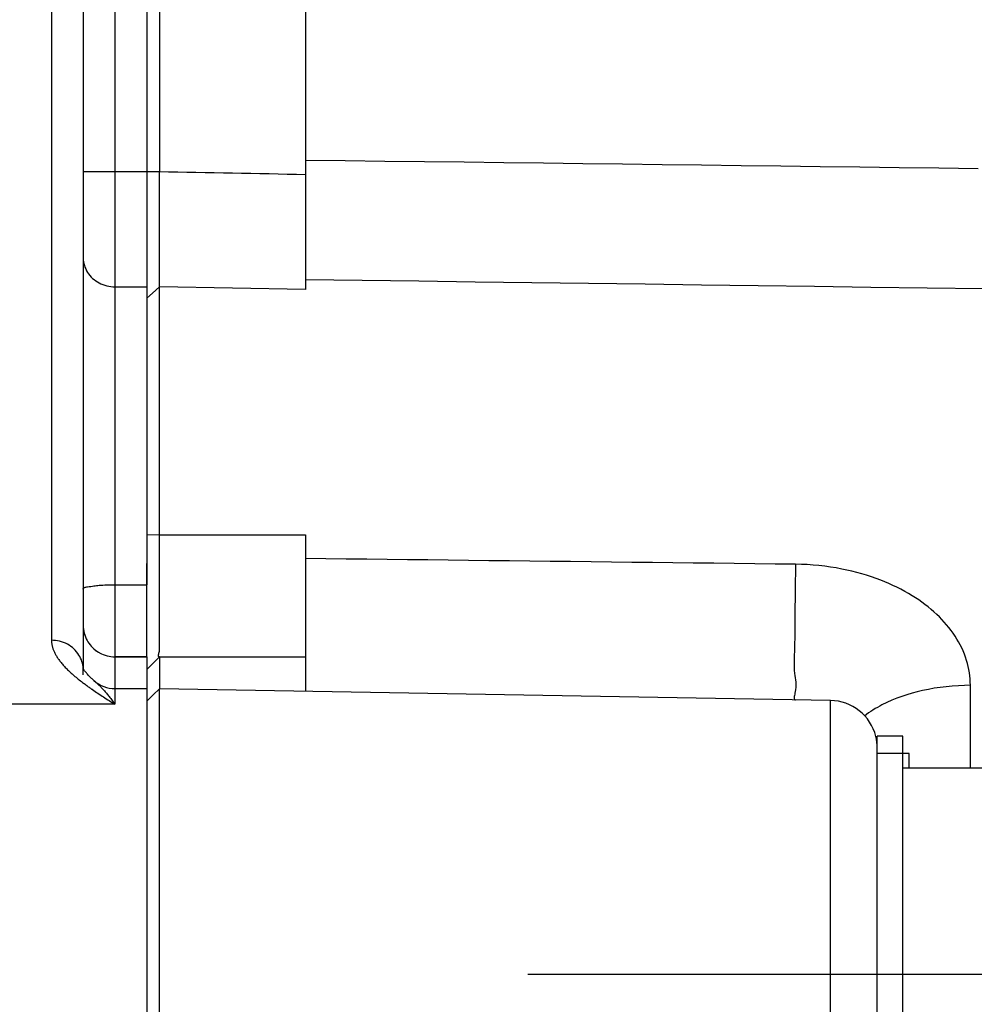
# Model space of a CAD drawing. Units: millimetres. Extents: x -735 to 735, y -520 to 520.
# Drawn here: x 367 to 397, y 272 to 303 of the extents above; entities that cross this region are included whole.
import ezdxf
from ezdxf.enums import TextEntityAlignment as Align

# ---------------------------------------------------------------- set-up
doc = ezdxf.new("R2010")
doc.units = ezdxf.units.MM
doc.header["$LTSCALE"] = 50
doc.linetypes.add('CENTER', pattern=[2, 1.25, -0.25, 0.25, -0.25])
doc.layers.add('L', color=7, linetype='CONTINUOUS')
doc.layers.add('MASSE', color=7, linetype='CONTINUOUS')
doc.styles.add('TXT8', font='txt8')
doc.dimstyles.new('CAD400-DIM19', dxfattribs={"dimscale": 5, "dimtxt": 3.5, "dimasz": 2, "dimexe": 2, "dimexo": 0.09, "dimgap": 0.09, "dimtad": 1, "dimdec": 4, "dimdsep": 46, "dimcen": 0, "dimclrd": 3, "dimclre": 3, "dimclrt": 7, "dimadec": 0, "dimazin": 0, "dimtfac": 1, "dimtdec": 4, "dimtmove": 0, "dimatfit": 3, "dimfxl": 1, "dimtolj": 1, "dimtzin": 0, "dimarcsym": 0})

# ---------------------------------------------------------------- blocks, each defined once
blk = doc.blocks.new('B-10446')
at = {"layer": 'L', "color": 2, "linetype": 'CONTINUOUS'}
for p, q in [((394.499534, 280.200037), (393.499549, 280.200037)), ((394.499534, 279.750037), (394.499534, 280.200037))]:
    blk.add_line(p, q, dxfattribs=at)
blk = doc.blocks.new('*D27')
at = {"layer": 'MASSE', "color": 3, "linetype": 'BYBLOCK'}
for p, q in [((309.499537, 363.4702), (309.499537, 381.504227)), ((422.499202, 381.504227), (422.499202, 277.25004)), ((309.499537, 371.504227), (319.499537, 373.704227)), ((319.499537, 373.704227), (319.499537, 369.304227)), ((412.499202, 373.704227), (422.499202, 371.504227)), ((412.499202, 369.304227), (412.499202, 373.704227)), ((309.499537, 371.504227), (422.499202, 371.504227)), ((319.499537, 369.304227), (309.499537, 371.504227)), ((422.499202, 371.504227), (412.499202, 369.304227))]:
    blk.add_line(p, q, dxfattribs=at)
at = {"layer": 'MASSE', "color": 9, "linetype": 'BYBLOCK'}
for p in [(309.499534, 363.020198), (422.499199, 276.800038)]:
    blk.add_point(p, dxfattribs=at)
at = {"layer": 'MASSE', "color": 7, "style": 'TXT8', "width": 1.19403}
blk.add_text('113', height=17.5, dxfattribs=at).set_placement((365.999367, 379.204224), align=Align.CENTER)
blk = doc.blocks.new('*D34')
at = {"layer": 'MASSE', "color": 3, "linetype": 'BYBLOCK'}
for p, q in [((309.499582, 366.2285), (309.499582, 415.850628)), ((516.799887, 415.850628), (516.799887, 213.724965)), ((309.499582, 405.850628), (319.499582, 408.050628)), ((319.499582, 408.050628), (319.499582, 403.650628)), ((506.799887, 408.050628), (516.799887, 405.850628)), ((506.799887, 403.650628), (506.799887, 408.050628)), ((309.499582, 405.850628), (516.799887, 405.850628)), ((319.499582, 403.650628), (309.499582, 405.850628)), ((516.799887, 405.850628), (506.799887, 403.650628))]:
    blk.add_line(p, q, dxfattribs=at)
at = {"layer": 'MASSE', "color": 9, "linetype": 'BYBLOCK'}
for p in [(309.499579, 365.778498), (516.799884, 213.274963)]:
    blk.add_point(p, dxfattribs=at)
at = {"layer": 'MASSE', "color": 7, "style": 'TXT8', "width": 1.096606}
blk.add_text('207.3', height=17.5, dxfattribs=at).set_placement((413.149732, 413.550625), align=Align.CENTER)
blk = doc.blocks.new('B-10460')
at = {"layer": 'L', "color": 9, "linetype": 'CONTINUOUS'}
for p, q in [((367.500012, 318.785762), (367.500012, 283.769632)), ((369.500012, 305.970736), (369.500012, 298.529174)), ((376.747657, 298.869598), (375.500012, 298.884862)), ((377.995301, 298.854315), (376.747657, 298.869598)), ((379.242946, 298.839012), (377.995301, 298.854315)), ((380.49059, 298.82369), (379.242946, 298.839012)), ((381.738233, 298.808349), (380.49059, 298.82369)), ((382.985877, 298.792988), (381.738233, 298.808349)), ((384.23352, 298.777607), (382.985877, 298.792988)), ((385.481163, 298.762207), (384.23352, 298.777607)), ((386.725426, 298.746829), (385.481163, 298.762207)), ((387.96969, 298.731431), (386.725426, 298.746829)), ((389.213953, 298.716013), (387.96969, 298.731431)), ((390.458215, 298.700575), (389.213953, 298.716013)), ((391.702478, 298.685118), (390.458215, 298.700575)), ((392.94674, 298.66964), (391.702478, 298.685118)), ((394.191002, 298.654142), (392.94674, 298.66964)), ((395.435264, 298.638624), (394.191002, 298.654142)), ((396.676146, 298.623128), (395.435264, 298.638624)), ((368.500012, 298.529174), (369.500012, 298.529174)), ((369.500012, 298.529174), (370.500012, 298.529174)), ((369.500012, 298.529174), (369.500012, 294.904799)), ((370.900012, 298.52214), (370.500012, 298.52214)), ((371.187407, 298.516603), (370.900012, 298.52214)), ((371.474801, 298.511066), (371.187407, 298.516603)), ((371.762195, 298.505527), (371.474801, 298.511066)), ((372.049589, 298.499989), (371.762195, 298.505527)), ((372.336984, 298.49445), (372.049589, 298.499989)), ((372.624378, 298.48891), (372.336984, 298.49445)), ((372.911772, 298.48337), (372.624378, 298.48891)), ((373.199166, 298.47783), (372.911772, 298.48337)), ((373.486772, 298.472285), (373.199166, 298.47783)), ((373.774378, 298.466739), (373.486772, 298.472285)), ((374.061984, 298.461193), (373.774378, 298.466739)), ((374.349589, 298.455647), (374.061984, 298.461193)), ((374.637195, 298.4501), (374.349589, 298.455647)), ((374.924801, 298.444552), (374.637195, 298.4501)), ((375.212407, 298.439004), (374.924801, 298.444552)), ((375.500012, 298.433456), (375.212407, 298.439004)), ((368.500012, 295.810893), (368.502273, 295.751751)), ((368.502273, 295.751751), (368.508958, 295.692658)), ((368.508958, 295.692658), (368.519926, 295.633948)), ((368.519926, 295.633948), (368.535033, 295.575956)), ((368.535033, 295.575956), (368.554135, 295.519015)), ((368.554135, 295.519015), (368.577091, 295.46346)), ((368.577091, 295.46346), (368.603756, 295.409626)), ((368.603756, 295.409626), (368.633987, 295.357846)), ((368.633987, 295.357846), (368.669238, 295.306222)), ((368.669238, 295.306222), (368.707984, 295.257308)), ((368.707984, 295.257308), (368.749977, 295.2112)), ((368.749977, 295.2112), (368.794971, 295.167997)), ((368.794971, 295.167997), (368.842719, 295.127796)), ((368.842719, 295.127796), (368.892973, 295.090697)), ((368.892973, 295.090697), (368.945487, 295.056796)), ((368.945487, 295.056796), (369.000013, 295.026192)), ((369.000013, 295.026192), (369.058686, 294.997909)), ((369.058686, 294.997909), (369.119001, 294.97333)), ((369.119001, 294.97333), (369.180683, 294.952476)), ((369.180683, 294.952476), (369.243458, 294.935367)), ((369.243458, 294.935367), (369.307053, 294.922024)), ((369.307053, 294.922024), (369.371193, 294.912468)), ((377.281133, 295.102102), (375.500012, 295.126203)), ((379.062253, 295.077963), (377.281133, 295.102102)), ((380.843372, 295.053786), (379.062253, 295.077963)), ((382.624491, 295.02957), (380.843372, 295.053786)), ((384.40561, 295.005315), (382.624491, 295.02957)), ((386.186728, 294.981022), (384.40561, 295.005315)), ((387.967845, 294.95669), (386.186728, 294.981022)), ((389.748962, 294.932319), (387.967845, 294.95669)), ((391.521335, 294.908028), (389.748962, 294.932319)), ((369.371193, 294.912468), (369.435604, 294.90672)), ((369.435604, 294.90672), (369.500012, 294.904799)), ((369.500012, 294.904799), (370.500012, 294.904799)), ((369.500012, 294.904799), (369.500012, 285.519796)), ((370.500012, 294.541369), (370.680508, 294.702064)), ((370.680508, 294.702064), (370.899951, 294.897435)), ((375.500012, 294.813686), (370.899951, 294.897435)), ((393.293709, 294.883699), (391.521335, 294.908028)), ((395.066081, 294.85933), (393.293709, 294.883699)), ((396.838453, 294.834922), (395.066081, 294.85933)), ((370.899951, 287.093601), (370.500012, 287.078583)), ((370.899951, 287.093601), (375.500012, 287.092651)), ((376.14135, 286.336595), (375.500012, 286.344161)), ((376.782687, 286.329035), (376.14135, 286.336595)), ((377.424025, 286.321482), (376.782687, 286.329035)), ((378.065363, 286.313935), (377.424025, 286.321482)), ((378.7067, 286.306394), (378.065363, 286.313935)), ((379.348038, 286.298859), (378.7067, 286.306394)), ((379.989376, 286.291331), (379.348038, 286.298859)), ((380.630714, 286.283809), (379.989376, 286.291331)), ((381.273544, 286.276277), (380.630714, 286.283809)), ((381.916374, 286.26875), (381.273544, 286.276277)), ((382.559204, 286.261231), (381.916374, 286.26875)), ((383.202034, 286.253717), (382.559204, 286.261231)), ((383.844865, 286.24621), (383.202034, 286.253717)), ((384.487695, 286.23871), (383.844865, 286.24621)), ((385.130525, 286.231216), (384.487695, 286.23871)), ((385.773356, 286.223729), (385.130525, 286.231216)), ((386.417678, 286.216231), (385.773356, 286.223729)), ((387.062, 286.20874), (386.417678, 286.216231)), ((387.706323, 286.201256), (387.062, 286.20874)), ((388.350645, 286.193778), (387.706323, 286.201256)), ((388.994968, 286.186306), (388.350645, 286.193778)), ((389.639291, 286.178842), (388.994968, 286.186306)), ((390.283613, 286.171384), (389.639291, 286.178842)), ((390.927936, 286.163933), (390.283613, 286.171384)), ((390.924824, 286.00145), (390.921641, 285.838729)), ((390.927936, 286.163933), (390.924824, 286.00145)), ((391.111155, 286.159779), (390.927936, 286.163933)), ((391.294333, 286.151516), (391.111155, 286.159779)), ((391.477352, 286.139123), (391.294333, 286.151516)), ((391.660097, 286.12258), (391.477352, 286.139123)), ((391.842451, 286.101866), (391.660097, 286.12258)), ((392.024298, 286.076959), (391.842451, 286.101866)), ((392.205521, 286.04784), (392.024298, 286.076959)), ((392.386004, 286.014487), (392.205521, 286.04784)), ((392.542527, 285.981961), (392.386004, 286.014487)), ((392.698314, 285.946166), (392.542527, 285.981961)), ((392.853277, 285.90706), (392.698314, 285.946166)), ((390.918505, 285.675911), (390.915532, 285.513138)), ((390.921641, 285.838729), (390.918505, 285.675911)), ((393.00733, 285.864602), (392.853277, 285.90706)), ((393.160386, 285.818751), (393.00733, 285.864602)), ((393.312358, 285.769465), (393.160386, 285.818751)), ((393.46316, 285.716704), (393.312358, 285.769465)), ((393.612704, 285.660426), (393.46316, 285.716704)), ((393.740614, 285.609021), (393.612704, 285.660426)), ((368.500012, 285.383112), (368.503206, 285.400083)), ((368.503206, 285.400083), (368.512159, 285.413708)), ((368.512159, 285.413708), (368.525928, 285.424457)), ((368.525928, 285.424457), (368.543568, 285.432797)), ((368.543568, 285.432797), (368.564138, 285.439198)), ((368.564138, 285.439198), (368.586694, 285.444129)), ((368.586694, 285.444129), (368.610292, 285.448058)), ((368.610292, 285.448058), (368.633989, 285.451455)), ((368.633989, 285.451455), (368.689133, 285.459332)), ((368.689133, 285.459332), (368.739987, 285.466798)), ((368.739987, 285.466798), (368.787355, 285.473827)), ((368.787355, 285.473827), (368.83204, 285.480392)), ((368.83204, 285.480392), (368.874845, 285.486467)), ((368.874845, 285.486467), (368.916574, 285.492025)), ((368.916574, 285.492025), (368.95803, 285.49704)), ((368.95803, 285.49704), (369.000016, 285.501485)), ((369.000016, 285.501485), (369.058749, 285.506575)), ((369.058749, 285.506575), (369.119471, 285.51067)), ((369.119471, 285.51067), (369.181727, 285.513866)), ((369.181727, 285.513866), (369.245058, 285.516262)), ((369.245058, 285.516262), (369.30901, 285.517955)), ((369.30901, 285.517955), (369.373123, 285.519043)), ((369.373123, 285.519043), (369.436943, 285.519625)), ((369.436943, 285.519625), (369.500012, 285.519796)), ((369.500012, 285.519796), (370.500012, 285.519796)), ((369.500012, 285.519796), (369.500012, 283.246428)), ((390.91284, 285.350552), (390.910544, 285.188295)), ((390.915532, 285.513138), (390.91284, 285.350552)), ((393.867423, 285.554926), (393.740614, 285.609021)), ((393.993031, 285.498098), (393.867423, 285.554926)), ((394.117336, 285.438492), (393.993031, 285.498098)), ((394.240239, 285.376067), (394.117336, 285.438492)), ((394.361638, 285.310778), (394.240239, 285.376067)), ((394.481432, 285.242582), (394.361638, 285.310778)), ((390.908763, 285.026508), (390.907613, 284.865334)), ((390.910544, 285.188295), (390.908763, 285.026508)), ((394.599521, 285.171438), (394.481432, 285.242582)), ((394.702217, 285.106177), (394.599521, 285.171438)), ((394.803391, 285.038558), (394.702217, 285.106177)), ((394.902926, 284.968553), (394.803391, 285.038558)), ((390.907148, 284.718318), (390.907019, 284.571568)), ((390.907613, 284.865334), (390.907148, 284.718318)), ((395.000706, 284.896133), (394.902926, 284.968553)), ((395.096614, 284.821272), (395.000706, 284.896133)), ((395.190535, 284.743939), (395.096614, 284.821272)), ((395.282352, 284.664108), (395.190535, 284.743939)), ((390.906931, 284.424716), (390.906592, 284.277393)), ((390.907019, 284.571568), (390.906931, 284.424716)), ((395.371949, 284.581751), (395.282352, 284.664108)), ((395.452561, 284.503481), (395.371949, 284.581751)), ((395.531045, 284.423046), (395.452561, 284.503481)), ((395.607264, 284.340459), (395.531045, 284.423046)), ((390.905711, 284.129234), (390.903993, 283.979871)), ((390.906592, 284.277393), (390.905711, 284.129234)), ((395.68108, 284.255731), (395.607264, 284.340459)), ((395.752356, 284.168873), (395.68108, 284.255731)), ((395.820954, 284.079897), (395.752356, 284.168873)), ((395.886738, 283.988815), (395.820954, 284.079897)), ((367.564514, 283.76765), (367.500012, 283.769632)), ((367.500012, 283.769632), (367.500306, 283.749352)), ((367.629017, 283.761724), (367.564514, 283.76765)), ((367.693234, 283.751889), (367.629017, 283.761724)), ((390.901147, 283.828935), (390.89688, 283.676061)), ((390.903993, 283.979871), (390.901147, 283.828935)), ((395.949569, 283.895637), (395.886738, 283.988815)), ((396.005566, 283.806562), (395.949569, 283.895637)), ((396.058714, 283.715729), (396.005566, 283.806562)), ((367.500306, 283.749352), (367.501175, 283.729076)), ((367.501175, 283.729076), (367.502606, 283.70882)), ((367.502606, 283.70882), (367.504586, 283.6886)), ((367.504586, 283.6886), (367.5071, 283.66843)), ((367.5071, 283.66843), (367.510134, 283.648328)), ((367.510134, 283.648328), (367.513676, 283.628309)), ((367.513676, 283.628309), (367.517712, 283.608389)), ((367.517712, 283.608389), (367.52274, 283.586462)), ((367.52274, 283.586462), (367.528334, 283.564681)), ((367.528334, 283.564681), (367.534473, 283.543051)), ((367.534473, 283.543051), (367.541135, 283.521577)), ((367.541135, 283.521577), (367.5483, 283.500265)), ((367.5483, 283.500265), (367.555944, 283.479119)), ((367.555944, 283.479119), (367.564046, 283.458145)), ((367.564046, 283.458145), (367.572585, 283.437349)), ((367.75688, 283.738177), (367.693234, 283.751889)), ((367.819667, 283.72062), (367.75688, 283.738177)), ((367.881309, 283.699252), (367.819667, 283.72062)), ((367.941519, 283.674105), (367.881309, 283.699252)), ((368.000012, 283.645212), (367.941519, 283.674105)), ((368.054814, 283.613672), (368.000012, 283.645212)), ((368.107498, 283.578762), (368.054814, 283.613672)), ((368.157831, 283.540604), (368.107498, 283.578762)), ((368.205578, 283.499317), (368.157831, 283.540604)), ((368.250507, 283.455021), (368.205578, 283.499317)), ((368.292382, 283.407839), (368.250507, 283.455021)), ((390.892393, 283.552055), (390.8876, 283.427521)), ((390.89688, 283.676061), (390.892393, 283.552055)), ((396.108869, 283.623204), (396.058714, 283.715729)), ((396.155888, 283.529053), (396.108869, 283.623204)), ((396.199629, 283.433343), (396.155888, 283.529053)), ((367.572585, 283.437349), (367.582776, 283.413972)), ((367.582776, 283.413972), (367.593479, 283.390828)), ((367.593479, 283.390828), (367.604669, 283.367917)), ((367.604669, 283.367917), (367.616324, 283.345236)), ((367.616324, 283.345236), (367.628421, 283.322786)), ((367.628421, 283.322786), (367.640937, 283.300564)), ((367.640937, 283.300564), (367.653849, 283.278569)), ((367.653849, 283.278569), (367.667132, 283.2568)), ((367.667132, 283.2568), (367.68276, 283.232169)), ((367.68276, 283.232169), (367.698825, 283.207826)), ((367.698825, 283.207826), (367.715304, 283.183764)), ((367.715304, 283.183764), (367.732178, 283.159977)), ((367.732178, 283.159977), (367.749426, 283.136457)), ((367.749426, 283.136457), (367.767026, 283.113199)), ((368.33097, 283.357888), (368.292382, 283.407839)), ((368.366038, 283.305291), (368.33097, 283.357888)), ((368.393969, 283.256643), (368.366038, 283.305291)), ((368.41886, 283.206269), (368.393969, 283.256643)), ((368.440616, 283.154424), (368.41886, 283.206269)), ((368.459139, 283.101363), (368.440616, 283.154424)), ((369.500012, 283.246428), (369.500012, 282.249955)), ((390.88027, 283.180685), (390.879322, 283.060292)), ((390.883294, 283.303413), (390.88027, 283.180685)), ((390.8876, 283.427521), (390.883294, 283.303413)), ((396.239947, 283.336141), (396.199629, 283.433343)), ((396.276699, 283.237512), (396.239947, 283.336141)), ((396.309743, 283.137522), (396.276699, 283.237512)), ((396.337504, 283.041629), (396.309743, 283.137522)), ((367.767026, 283.113199), (367.784958, 283.090195)), ((367.784958, 283.090195), (367.8032, 283.067439)), ((367.8032, 283.067439), (367.824445, 283.041678)), ((367.824445, 283.041678), (367.846052, 283.016225)), ((367.846052, 283.016225), (367.868003, 282.991069)), ((367.868003, 282.991069), (367.890281, 282.966201)), ((367.890281, 282.966201), (367.912868, 282.941613)), ((367.912868, 282.941613), (367.935746, 282.917294)), ((367.935746, 282.917294), (367.958899, 282.893236)), ((367.958899, 282.893236), (367.982308, 282.869429)), ((367.982308, 282.869429), (368.00945, 282.842423)), ((368.00945, 282.842423), (368.036891, 282.815724)), ((368.474333, 283.047341), (368.459139, 283.101363)), ((368.486101, 282.992612), (368.474333, 283.047341)), ((368.494347, 282.937431), (368.486101, 282.992612)), ((368.498975, 282.882053), (368.494347, 282.937431)), ((368.49921, 282.877079), (368.498975, 282.882053)), ((368.499415, 282.872105), (368.49921, 282.877079)), ((368.49959, 282.867132), (368.499415, 282.872105)), ((368.499735, 282.86216), (368.49959, 282.867132)), ((368.49985, 282.857189), (368.499735, 282.86216)), ((368.499934, 282.852219), (368.49985, 282.857189)), ((368.499988, 282.847251), (368.499934, 282.852219)), ((368.500011, 282.842285), (368.499988, 282.847251)), ((390.879322, 283.060292), (390.881245, 282.943188)), ((390.881245, 282.943188), (390.886833, 282.830327)), ((390.886833, 282.830327), (390.89688, 282.722662)), ((396.361751, 282.944739), (396.337504, 283.041629)), ((396.382427, 282.847015), (396.361751, 282.944739)), ((396.399472, 282.748622), (396.382427, 282.847015)), ((368.036891, 282.815724), (368.064618, 282.789322)), ((368.064618, 282.789322), (368.092614, 282.763206)), ((368.092614, 282.763206), (368.120865, 282.737366)), ((368.120865, 282.737366), (368.149357, 282.71179)), ((368.149357, 282.71179), (368.178075, 282.686469)), ((368.178075, 282.686469), (368.207005, 282.66139)), ((368.207005, 282.66139), (368.240204, 282.633102)), ((368.240204, 282.633102), (368.273647, 282.605105)), ((368.273647, 282.605105), (368.307321, 282.577387)), ((368.307321, 282.577387), (368.341213, 282.549937)), ((368.341213, 282.549937), (368.375313, 282.522744)), ((368.375313, 282.522744), (368.409608, 282.495796)), ((390.89688, 282.722662), (390.90584, 282.655944)), ((390.90584, 282.655944), (390.915537, 282.589958)), ((390.915537, 282.589958), (390.924515, 282.522868)), ((390.924515, 282.522868), (390.931316, 282.452838)), ((396.41283, 282.649724), (396.399472, 282.748622)), ((396.422443, 282.550485), (396.41283, 282.649724)), ((396.428253, 282.451067), (396.422443, 282.550485)), ((368.409608, 282.495796), (368.444085, 282.469083)), ((368.444085, 282.469083), (368.478733, 282.442592)), ((368.478733, 282.442592), (368.504486, 282.423118)), ((368.504486, 282.423118), (368.530322, 282.403757)), ((368.530322, 282.403757), (368.55624, 282.384506)), ((368.55624, 282.384506), (368.582235, 282.36536)), ((368.582235, 282.36536), (368.608306, 282.346317)), ((368.608306, 282.346317), (368.63445, 282.327374)), ((368.63445, 282.327374), (368.660663, 282.308526)), ((368.660663, 282.308526), (368.686942, 282.289772)), ((368.686942, 282.289772), (368.699999, 282.280504)), ((368.699999, 282.280504), (368.713071, 282.271258)), ((368.713071, 282.271258), (368.726158, 282.262034)), ((368.726158, 282.262034), (368.73926, 282.25283)), ((368.73926, 282.25283), (368.752376, 282.243646)), ((368.752376, 282.243646), (368.765506, 282.234483)), ((368.765506, 282.234483), (368.778649, 282.225339)), ((368.778649, 282.225339), (368.791806, 282.216214)), ((368.791806, 282.216214), (368.834474, 282.186809)), ((368.838796, 282.499756), (368.840642, 282.498128)), ((368.840642, 282.498128), (368.842487, 282.496499)), ((368.842487, 282.496499), (368.844331, 282.494869)), ((368.844331, 282.494869), (368.846174, 282.493238)), ((368.846174, 282.493238), (368.848017, 282.491606)), ((368.848017, 282.491606), (368.849858, 282.489973)), ((368.849858, 282.489973), (368.851698, 282.488339)), ((368.851698, 282.488339), (368.853538, 282.486703)), ((368.853538, 282.486703), (368.870831, 282.471238)), ((368.870831, 282.471238), (368.888039, 282.455678)), ((368.888039, 282.455678), (368.90516, 282.440021)), ((368.90516, 282.440021), (368.922192, 282.424268)), ((368.922192, 282.424268), (368.939133, 282.408416)), ((368.939133, 282.408416), (368.955981, 282.392465)), ((368.955981, 282.392465), (368.972733, 282.376415)), ((368.972733, 282.376415), (368.989389, 282.360263)), ((368.989389, 282.360263), (369.00947, 282.340525)), ((369.00947, 282.340525), (369.029404, 282.320638)), ((369.029404, 282.320638), (369.049191, 282.300605)), ((369.049191, 282.300605), (369.06883, 282.280427)), ((369.06883, 282.280427), (369.088322, 282.260106)), ((369.088322, 282.260106), (369.107666, 282.239643)), ((369.107666, 282.239643), (369.12686, 282.219041)), ((369.12686, 282.219041), (369.145906, 282.198301)), ((369.500012, 282.249955), (369.500012, 281.753269)), ((390.924088, 282.206741), (390.907613, 282.106585)), ((390.93256, 282.296611), (390.924088, 282.206741)), ((390.931316, 282.452838), (390.934483, 282.378031)), ((390.934483, 282.378031), (390.93256, 282.296611)), ((395.107334, 282.223258), (394.921074, 282.184733)), ((395.294612, 282.256515), (395.107334, 282.223258)), ((395.48274, 282.284613), (395.294612, 282.256515)), ((395.671549, 282.307665), (395.48274, 282.284613)), ((395.860868, 282.325782), (395.671549, 282.307665)), ((396.05053, 282.339075), (395.860868, 282.325782)), ((396.240365, 282.347656), (396.05053, 282.339075)), ((396.430203, 282.351636), (396.240365, 282.347656)), ((396.430203, 282.351636), (396.428253, 282.451067)), ((396.430203, 279.749955), (396.430203, 282.351636)), ((368.834474, 282.186809), (368.87727, 282.157591)), ((368.87727, 282.157591), (368.920185, 282.128549)), ((368.920185, 282.128549), (368.963211, 282.099672)), ((368.963211, 282.099672), (369.006341, 282.07095)), ((369.006341, 282.07095), (369.049567, 282.042373)), ((369.049567, 282.042373), (369.092882, 282.01393)), ((369.092882, 282.01393), (369.136277, 281.98561)), ((369.136277, 281.98561), (369.181537, 281.956244)), ((369.145906, 282.198301), (369.168145, 282.1737)), ((369.168145, 282.1737), (369.190178, 282.148914)), ((369.181537, 281.956244), (369.226869, 281.926991)), ((369.190178, 282.148914), (369.212006, 282.123948)), ((369.212006, 282.123948), (369.233631, 282.098805)), ((369.226869, 281.926991), (369.272267, 281.89784)), ((369.233631, 282.098805), (369.255055, 282.073488)), ((369.255055, 282.073488), (369.276277, 282.048003)), ((369.272267, 281.89784), (369.317725, 281.868782)), ((369.276277, 282.048003), (369.297301, 282.022353)), ((369.297301, 282.022353), (369.318128, 281.996542)), ((369.318128, 281.996542), (369.341735, 281.966794)), ((369.341735, 281.966794), (369.365088, 281.936846)), ((369.365088, 281.936846), (369.38819, 281.906703)), ((369.38819, 281.906703), (369.411042, 281.876372)), ((390.886684, 281.996316), (390.883721, 281.963639)), ((390.883721, 281.963639), (390.885015, 281.935506)), ((390.885015, 281.935506), (390.891916, 281.913418)), ((390.892553, 282.032034), (390.886684, 281.996316)), ((390.891916, 281.913418), (390.905773, 281.898877)), ((390.899979, 282.069291), (390.892553, 282.032034)), ((390.907613, 282.106585), (390.899979, 282.069291)), ((390.905773, 281.898877), (390.927936, 281.893384)), ((394.111137, 281.943627), (393.954212, 281.880177)), ((394.270022, 282.001703), (394.111137, 281.943627)), ((394.430662, 282.054628), (394.270022, 282.001703)), ((394.592853, 282.102626), (394.430662, 282.054628)), ((394.756391, 282.14592), (394.592853, 282.102626)), ((394.921074, 282.184733), (394.756391, 282.14592)), ((369.500012, 281.753269), (361.500012, 281.753269)), ((369.317725, 281.868782), (369.363234, 281.839805)), ((369.363234, 281.839805), (369.40879, 281.810901)), ((369.40879, 281.810901), (369.454385, 281.782059)), ((369.411042, 281.876372), (369.433647, 281.845857)), ((369.433647, 281.845857), (369.456009, 281.815164)), ((369.454385, 281.782059), (369.500012, 281.753269)), ((369.456009, 281.815164), (369.47813, 281.7843)), ((369.47813, 281.7843), (369.500012, 281.753269)), ((392.026191, 273.249749), (392.026191, 281.874214)), ((393.430221, 281.615849), (393.359937, 281.572323)), ((393.501613, 281.657605), (393.430221, 281.615849)), ((393.573945, 281.697705), (393.501613, 281.657605)), ((393.647052, 281.736263), (393.573945, 281.697705)), ((393.799448, 281.81113), (393.647052, 281.736263)), ((393.954212, 281.880177), (393.799448, 281.81113)), ((393.157406, 281.429971), (393.093226, 281.378214)), ((393.223363, 281.479498), (393.157406, 281.429971)), ((393.290929, 281.526911), (393.223363, 281.479498)), ((393.359937, 281.572323), (393.290929, 281.526911)), ((392.026191, 269.922764), (392.026191, 273.249749))]:
    blk.add_line(p, q, dxfattribs=at)
at = {"layer": 'L', "color": 2, "linetype": 'CONTINUOUS'}
for p, q in [((368.500012, 318.13721), (368.500012, 295.810893)), ((370.500012, 305.970736), (370.500012, 298.529174)), ((370.900012, 305.97777), (370.900012, 298.52214)), ((375.500012, 306.066454), (375.500012, 298.433456)), ((370.500012, 298.529174), (370.500012, 294.904799)), ((370.89987, 298.378593), (370.899884, 298.426443)), ((370.899879, 298.330744), (370.89987, 298.378593)), ((370.899906, 298.282895), (370.899879, 298.330744)), ((370.899884, 298.426443), (370.899929, 298.474292)), ((370.899929, 298.474292), (370.900012, 298.52214)), ((375.500012, 298.433456), (375.500012, 295.126203)), ((370.899941, 298.235046), (370.899906, 298.282895)), ((370.899979, 298.187197), (370.899941, 298.235046)), ((370.900012, 298.139348), (370.899979, 298.187197)), ((370.900033, 298.092831), (370.900012, 298.139348)), ((370.900044, 298.046314), (370.900033, 298.092831)), ((370.900048, 297.999797), (370.900044, 298.046314)), ((370.900001, 297.676377), (370.900004, 297.721795)), ((370.900004, 297.721795), (370.90001, 297.767213)), ((370.90001, 297.767213), (370.900019, 297.81373)), ((370.900019, 297.81373), (370.900029, 297.860247)), ((370.900029, 297.860247), (370.900038, 297.906764)), ((370.900038, 297.906764), (370.900045, 297.953281)), ((370.900045, 297.953281), (370.900048, 297.999797)), ((370.899999, 297.630959), (370.900001, 297.676377)), ((370.9, 297.585541), (370.899999, 297.630959)), ((370.900001, 297.540123), (370.9, 297.585541)), ((370.900003, 297.494705), (370.900001, 297.540123)), ((370.900005, 297.449287), (370.900003, 297.494705)), ((370.900007, 297.403869), (370.900005, 297.449287)), ((370.900008, 297.359443), (370.900007, 297.403869)), ((370.900002, 297.048468), (370.900003, 297.092893)), ((370.900003, 297.092893), (370.900005, 297.137318)), ((370.900005, 297.137318), (370.900006, 297.181743)), ((370.900006, 297.181743), (370.900007, 297.226168)), ((370.900007, 297.226168), (370.900008, 297.270593)), ((370.900008, 297.315018), (370.900008, 297.359443)), ((370.900008, 297.270593), (370.900008, 297.315018)), ((370.899998, 296.790301), (370.899999, 296.833329)), ((370.899998, 296.747273), (370.899998, 296.790301)), ((370.899999, 296.876357), (370.9, 296.919384)), ((370.899999, 296.833329), (370.899999, 296.876357)), ((370.9, 296.919384), (370.900001, 296.962412)), ((370.900001, 297.00544), (370.900002, 297.048468)), ((370.900001, 296.962412), (370.900001, 297.00544)), ((370.899993, 296.498754), (370.899994, 296.539852)), ((370.899993, 296.457655), (370.899993, 296.498754)), ((370.899994, 296.539852), (370.899995, 296.580951)), ((370.899995, 296.580951), (370.899996, 296.622049)), ((370.899996, 296.663147), (370.899997, 296.704246)), ((370.899996, 296.622049), (370.899996, 296.663147)), ((370.899997, 296.704246), (370.899998, 296.747273)), ((370.899987, 296.18212), (370.899988, 296.220788)), ((370.899987, 296.143452), (370.899987, 296.18212)), ((370.899988, 296.220788), (370.899989, 296.259455)), ((370.899989, 296.259455), (370.89999, 296.298123)), ((370.89999, 296.336791), (370.899991, 296.375459)), ((370.89999, 296.298123), (370.89999, 296.336791)), ((370.899991, 296.375459), (370.899992, 296.416557)), ((370.899992, 296.416557), (370.899993, 296.457655)), ((370.899977, 295.815101), (370.899978, 295.85096)), ((370.899978, 295.85096), (370.899979, 295.88682)), ((370.899979, 295.88682), (370.89998, 295.922679)), ((370.89998, 295.922679), (370.899981, 295.958538)), ((370.899981, 295.958538), (370.899982, 295.994398)), ((370.899982, 295.994398), (370.899983, 296.030257)), ((370.899983, 296.030257), (370.899984, 296.066116)), ((370.899984, 296.066116), (370.899986, 296.104784)), ((370.899986, 296.104784), (370.899987, 296.143452)), ((368.500012, 295.810893), (368.500012, 285.383112)), ((370.899971, 295.51761), (370.899974, 295.550314)), ((370.899974, 295.550314), (370.899977, 295.583018)), ((370.899978, 295.779241), (370.899977, 295.815101)), ((370.899977, 295.583018), (370.899978, 295.615722)), ((370.899978, 295.746537), (370.899978, 295.779241)), ((370.899978, 295.713834), (370.899978, 295.746537)), ((370.899979, 295.68113), (370.899978, 295.713834)), ((370.899978, 295.615722), (370.899979, 295.648426)), ((370.899979, 295.648426), (370.899979, 295.68113)), ((370.89995, 295.371267), (370.899952, 295.400535)), ((370.899951, 295.341998), (370.89995, 295.371267)), ((370.899955, 295.31273), (370.899951, 295.341998)), ((370.899952, 295.400535), (370.899956, 295.429804)), ((370.899964, 295.283461), (370.899955, 295.31273)), ((370.899956, 295.429804), (370.899961, 295.459073)), ((370.899961, 295.459073), (370.899966, 295.488341)), ((370.899975, 295.257639), (370.899964, 295.283461)), ((370.899966, 295.488341), (370.899971, 295.51761)), ((370.899988, 295.231817), (370.899975, 295.257639)), ((370.9, 295.205995), (370.899988, 295.231817)), ((370.899798, 294.964729), (370.899809, 294.98716)), ((370.899813, 294.942297), (370.899798, 294.964729)), ((370.899809, 294.98716), (370.899837, 295.009591)), ((370.899862, 294.919866), (370.899813, 294.942297)), ((370.899837, 295.009591), (370.899877, 295.032022)), ((370.899951, 294.897435), (370.899862, 294.919866)), ((370.899877, 295.032022), (370.899919, 295.054454)), ((370.899919, 295.054454), (370.899957, 295.076885)), ((370.899957, 295.076885), (370.899988, 295.102707)), ((370.899988, 295.102707), (370.900005, 295.128529)), ((370.900009, 295.180173), (370.9, 295.205995)), ((370.900005, 295.128529), (370.900011, 295.154351)), ((370.900011, 295.154351), (370.900009, 295.180173)), ((375.500012, 295.126203), (375.500012, 294.813686)), ((370.500012, 294.904799), (370.500012, 294.541369)), ((370.899951, 294.541369), (370.899951, 294.897435)), ((370.500012, 294.541369), (370.500012, 287.078583)), ((370.899951, 287.093601), (370.899951, 294.541369)), ((370.500012, 287.078583), (370.500012, 285.599718)), ((370.89962, 286.939714), (370.899653, 286.99101)), ((370.899643, 286.888418), (370.89962, 286.939714)), ((370.899705, 286.837122), (370.899643, 286.888418)), ((370.899653, 286.99101), (370.899758, 287.042306)), ((370.899758, 287.042306), (370.899951, 287.093601)), ((375.500012, 287.092651), (375.500012, 285.897568)), ((370.899788, 286.785826), (370.899705, 286.837122)), ((370.899876, 286.73453), (370.899788, 286.785826)), ((370.899953, 286.683233), (370.899876, 286.73453)), ((370.900002, 286.633635), (370.899953, 286.683233)), ((370.900029, 286.584037), (370.900002, 286.633635)), ((370.900038, 286.534439), (370.900029, 286.584037)), ((370.899936, 286.189707), (370.899942, 286.238078)), ((370.899942, 286.238078), (370.899955, 286.286449)), ((370.899955, 286.286449), (370.899974, 286.336047)), ((370.899974, 286.336047), (370.899996, 286.385645)), ((370.899996, 286.385645), (370.900017, 286.435243)), ((370.900017, 286.435243), (370.900032, 286.484841)), ((370.900032, 286.484841), (370.900038, 286.534439)), ((370.500012, 285.599718), (370.500012, 286.190794)), ((370.899934, 286.141336), (370.899936, 286.189707)), ((370.899936, 286.092965), (370.899934, 286.141336)), ((370.89994, 286.044594), (370.899936, 286.092965)), ((370.899946, 285.996223), (370.89994, 286.044594)), ((370.899953, 285.947852), (370.899946, 285.996223)), ((370.899958, 285.899481), (370.899953, 285.947852)), ((370.899962, 285.852127), (370.899958, 285.899481)), ((370.899965, 285.804773), (370.899962, 285.852127)), ((370.899964, 285.568001), (370.899965, 285.615355)), ((370.899966, 285.757418), (370.899965, 285.804773)), ((370.899965, 285.615355), (370.899966, 285.66271)), ((370.899966, 285.710064), (370.899966, 285.757418)), ((370.899966, 285.66271), (370.899966, 285.710064)), ((375.500012, 285.897568), (375.500012, 283.246428)), ((368.500012, 285.383112), (368.500012, 284.246428)), ((370.500012, 285.599718), (370.500012, 285.520706)), ((370.500012, 284.947853), (370.500012, 285.599718)), ((370.899962, 285.475137), (370.899963, 285.520646)), ((370.899962, 285.429627), (370.899962, 285.475137)), ((370.899962, 285.384118), (370.899962, 285.429627)), ((370.899962, 285.338609), (370.899962, 285.384118)), ((370.899963, 285.2931), (370.899962, 285.338609)), ((370.899963, 285.520646), (370.899964, 285.568001)), ((370.899964, 285.247592), (370.899963, 285.2931)), ((370.899966, 285.202084), (370.899964, 285.247592)), ((370.899968, 285.156577), (370.899966, 285.202084)), ((370.899971, 285.114005), (370.899968, 285.156577)), ((370.899974, 285.071433), (370.899971, 285.114005)), ((370.899976, 285.028862), (370.899974, 285.071433)), ((370.899978, 284.98629), (370.899976, 285.028862)), ((370.500012, 284.238054), (370.500012, 284.947853)), ((370.899953, 284.660964), (370.899957, 284.699719)), ((370.899957, 284.699719), (370.899963, 284.738475)), ((370.899963, 284.738475), (370.899969, 284.777232)), ((370.899969, 284.777232), (370.899974, 284.815988)), ((370.899974, 284.815988), (370.899978, 284.858566)), ((370.89998, 284.943717), (370.899978, 284.98629)), ((370.899978, 284.858566), (370.899979, 284.901142)), ((370.899979, 284.901142), (370.89998, 284.943717)), ((370.899952, 284.622212), (370.899953, 284.660964)), ((370.899956, 284.583465), (370.899952, 284.622212)), ((370.899965, 284.544722), (370.899956, 284.583465)), ((370.89998, 284.505987), (370.899965, 284.544722)), ((370.9, 284.471163), (370.89998, 284.505987)), ((370.900022, 284.436341), (370.9, 284.471163)), ((370.900043, 284.401519), (370.900022, 284.436341)), ((370.900058, 284.36669), (370.900043, 284.401519)), ((368.500012, 284.246428), (368.500012, 282.884399)), ((370.500012, 283.929336), (370.500012, 284.238054)), ((370.899738, 284.071729), (370.899753, 284.102797)), ((370.899764, 284.040702), (370.899738, 284.071729)), ((370.899753, 284.102797), (370.899798, 284.133896)), ((370.899798, 284.133896), (370.89986, 284.165011)), ((370.89986, 284.165011), (370.899927, 284.196131)), ((370.899927, 284.196131), (370.899986, 284.227244)), ((370.899986, 284.227244), (370.900032, 284.262133)), ((370.900032, 284.262133), (370.900056, 284.297001)), ((370.900056, 284.297001), (370.900064, 284.331852)), ((370.900064, 284.331852), (370.900058, 284.36669)), ((370.500012, 283.655338), (370.500012, 283.929336)), ((370.899452, 283.737183), (370.899998, 283.760729)), ((370.899845, 284.009729), (370.899764, 284.040702)), ((370.899992, 283.978823), (370.899845, 284.009729)), ((370.900178, 283.951747), (370.899992, 283.978823)), ((370.899998, 283.760729), (370.900448, 283.788442)), ((370.900388, 283.924693), (370.900178, 283.951747)), ((370.900582, 283.897625), (370.900388, 283.924693)), ((370.900448, 283.788442), (370.900694, 283.81595)), ((370.900723, 283.870504), (370.900582, 283.897625)), ((370.900694, 283.81595), (370.900773, 283.843291)), ((370.900773, 283.843291), (370.900723, 283.870504)), ((370.500012, 283.246428), (370.500012, 283.655338)), ((370.897735, 283.643464), (370.897875, 283.666605)), ((370.897969, 283.620698), (370.897735, 283.643464)), ((370.897875, 283.666605), (370.898282, 283.690012)), ((370.898689, 283.598418), (370.897969, 283.620698)), ((370.898282, 283.690012), (370.898844, 283.713574)), ((370.900003, 283.576731), (370.898689, 283.598418)), ((370.898844, 283.713574), (370.899452, 283.737183)), ((370.901474, 283.560054), (370.900003, 283.576731)), ((370.900007, 283.43154), (370.903481, 283.453164)), ((370.903098, 283.543528), (370.901474, 283.560054)), ((370.904588, 283.526868), (370.903098, 283.543528)), ((370.903481, 283.453164), (370.90539, 283.473223)), ((370.905657, 283.509788), (370.904588, 283.526868)), ((370.90539, 283.473223), (370.90602, 283.492002)), ((370.90602, 283.492002), (370.905657, 283.509788)), ((370.500012, 283.246428), (369.500012, 283.246428)), ((369.500012, 283.246428), (370.500012, 283.246428)), ((370.500012, 283.246428), (370.500012, 282.75058)), ((370.700012, 283.046428), (370.900012, 283.246428)), ((370.700012, 283.046428), (370.900012, 283.246428)), ((370.868994, 283.285257), (370.869932, 283.300165)), ((370.869952, 283.272246), (370.868994, 283.285257)), ((370.869932, 283.300165), (370.872404, 283.316607)), ((370.873171, 283.261495), (370.869952, 283.272246)), ((370.872404, 283.316607), (370.876047, 283.33422)), ((370.879012, 283.253366), (370.873171, 283.261495)), ((370.876047, 283.33422), (370.8789, 283.346243)), ((370.8789, 283.346243), (370.881999, 283.358512)), ((370.887838, 283.248223), (370.879012, 283.253366)), ((370.881999, 283.358512), (370.885242, 283.370925)), ((370.885242, 283.370925), (370.888524, 283.383377)), ((370.900012, 283.246428), (370.887838, 283.248223)), ((370.888524, 283.383377), (370.891745, 283.395768)), ((370.891745, 283.395768), (370.8948, 283.407994)), ((370.8948, 283.407994), (370.897589, 283.419952)), ((370.897589, 283.419952), (370.900007, 283.43154)), ((370.900012, 283.246428), (375.500012, 283.246428)), ((370.900012, 283.246428), (375.500012, 283.246428)), ((370.900012, 283.246428), (370.900012, 282.753039)), ((375.500012, 283.246428), (375.500012, 282.16268)), ((368.498935, 282.884162), (368.498761, 282.884504)), ((368.499111, 282.883815), (368.498935, 282.884162)), ((368.499288, 282.883464), (368.499111, 282.883815)), ((368.499466, 282.883108), (368.499288, 282.883464)), ((368.499646, 282.882749), (368.499466, 282.883108)), ((368.499827, 282.882385), (368.499646, 282.882749)), ((368.50001, 282.882018), (368.499827, 282.882385)), ((368.500193, 282.881648), (368.50001, 282.882018)), ((368.500012, 282.84095), (368.500011, 282.842285)), ((368.500012, 282.686285), (368.500012, 282.84095)), ((368.50078, 282.880458), (368.500193, 282.881648)), ((368.501378, 282.87924), (368.50078, 282.880458)), ((368.501984, 282.877999), (368.501378, 282.87924)), ((368.502598, 282.87674), (368.501984, 282.877999)), ((368.503218, 282.87547), (368.502598, 282.87674)), ((368.503842, 282.874192), (368.503218, 282.87547)), ((368.50447, 282.872912), (368.503842, 282.874192)), ((368.505099, 282.871636), (368.50447, 282.872912)), ((368.514173, 282.854192), (368.505099, 282.871636)), ((368.5233, 282.838317), (368.514173, 282.854192)), ((368.532505, 282.823764), (368.5233, 282.838317)), ((368.541814, 282.810285), (368.532505, 282.823764)), ((370.500012, 282.846428), (370.700012, 283.046428)), ((370.500012, 282.846428), (370.700012, 283.046428)), ((368.551253, 282.797631), (368.541814, 282.810285)), ((368.560849, 282.785553), (368.551253, 282.797631)), ((368.570627, 282.773805), (368.560849, 282.785553)), ((368.580614, 282.762136), (368.570627, 282.773805)), ((368.598887, 282.741118), (368.580614, 282.762136)), ((368.617824, 282.719692), (368.598887, 282.741118)), ((368.637352, 282.69798), (368.617824, 282.719692)), ((368.657398, 282.676102), (368.637352, 282.69798)), ((368.677888, 282.654179), (368.657398, 282.676102)), ((368.69875, 282.632332), (368.677888, 282.654179)), ((368.719909, 282.610682), (368.69875, 282.632332)), ((368.741292, 282.58935), (368.719909, 282.610682)), ((368.753256, 282.577664), (368.741292, 282.58935)), ((368.765266, 282.566109), (368.753256, 282.577664)), ((368.777321, 282.554678), (368.765266, 282.566109)), ((368.789422, 282.543366), (368.777321, 282.554678)), ((368.801567, 282.532168), (368.789422, 282.543366)), ((368.813756, 282.521077), (368.801567, 282.532168)), ((368.825988, 282.510089), (368.813756, 282.521077)), ((370.500012, 282.75058), (370.500012, 282.249623)), ((370.900012, 282.753039), (370.900012, 282.242974)), ((368.838264, 282.499197), (368.825988, 282.510089)), ((368.837878, 282.500569), (368.838798, 282.499758)), ((369.500012, 282.249955), (370.500012, 282.249955)), ((370.500012, 282.249623), (370.500012, 281.849937)), ((370.899951, 282.242974), (370.699816, 282.046302)), ((392.026191, 281.874214), (370.899951, 282.242974)), ((370.899951, 281.664034), (370.899951, 282.242974)), ((370.699816, 282.046302), (370.500012, 281.849955)), ((370.500012, 281.849937), (370.500012, 277.999955)), ((370.899951, 277.999955), (370.899951, 281.664034)), ((393.500012, 280.374443), (393.500012, 280.749955)), ((394.300012, 280.749955), (393.500012, 280.749955)), ((394.300012, 279.749778), (394.300012, 280.749955)), ((393.500012, 280.281107), (393.500012, 280.374443)), ((393.500012, 279.317582), (393.500012, 280.281107)), ((394.300012, 279.749955), (401.500012, 279.749955)), ((394.300012, 277.448508), (394.300012, 279.749778)), ((393.500012, 278.87978), (393.500012, 279.317582)), ((393.500012, 277.649955), (393.500012, 278.87978)), ((370.500012, 277.999955), (370.500012, 273.249955)), ((370.899951, 277.654962), (370.899951, 277.999955)), ((370.899951, 273.249955), (370.899951, 277.654962)), ((393.500012, 277.448508), (393.500012, 277.649955)), ((393.500012, 273.249955), (393.500012, 277.448508)), ((394.300012, 277.249955), (394.300012, 277.448508)), ((394.300012, 273.249955), (394.300012, 277.249955)), ((370.500012, 273.249955), (370.500012, 271.657513)), ((370.899951, 271.657513), (370.899951, 273.249955)), ((393.500012, 269.781057), (393.500012, 273.249955)), ((394.300012, 269.249955), (394.300012, 273.249955))]:
    blk.add_line(p, q, dxfattribs=at)
at = {"layer": 'L', "color": 4, "linetype": 'CENTER'}
blk.add_line((382.500012, 273.249955), (403.500012, 273.249955), dxfattribs=at)
at = {"layer": 'L', "color": 2, "linetype": 'CONTINUOUS'}
for centre, radius, start, end in [((369.500012, 284.246428), 1, 180, 208.900764), ((369.500012, 284.246428), 1, 180, 208.955371), ((369.500012, 284.246428), 1, 208.900764, 211.456213), ((369.500012, 284.246428), 1, 208.955371, 211.402477), ((369.500012, 284.246428), 1, 211.402477, 238.598383), ((369.500012, 284.246428), 1, 211.456213, 238.544693), ((369.500012, 284.246428), 1, 238.544693, 241.098868), ((369.500012, 284.246428), 1, 238.598383, 241.044282), ((369.500012, 284.246428), 1, 241.044282, 270), ((369.500012, 284.246428), 1, 241.098868, 270), ((369.500012, 283.249955), 1, 228.56364, 270), ((392.000012, 280.374443), 1.5, 14.162861, 89), ((392.000012, 280.374443), 1.5, 0, 14.162861)]:
    blk.add_arc(centre, radius, start, end, dxfattribs=at)

msp = doc.modelspace()

# ---------------------------------------------------------------- block references
at = {"layer": 'L'}
for name in ['B-10460', 'B-10446']:
    msp.add_blockref(name, (0, 0), dxfattribs=at)

# ---------------------------------------------------------------- dimensions: what is measured, and where the dimension line sits
at = {"layer": 'MASSE', "color": 3}
for base, p1, p2, picture, middle in [((309.499582, 405.850628), (309.499579, 365.778498), (516.799884, 213.274963), '*D34', (413.149732, 422.300625)), ((309.499537, 371.504227), (309.499534, 363.020198), (422.499199, 276.800038), '*D27', (365.999367, 387.954224))]:
    dim = msp.add_linear_dim(base=base, p1=p1, p2=p2, dimstyle='CAD400-DIM19', dxfattribs=at)
    dim.commit()
    dim.dimension.update_dxf_attribs({"geometry": picture, "text_midpoint": middle, "dimtype": 128})

doc.saveas('drawing.dxf')
